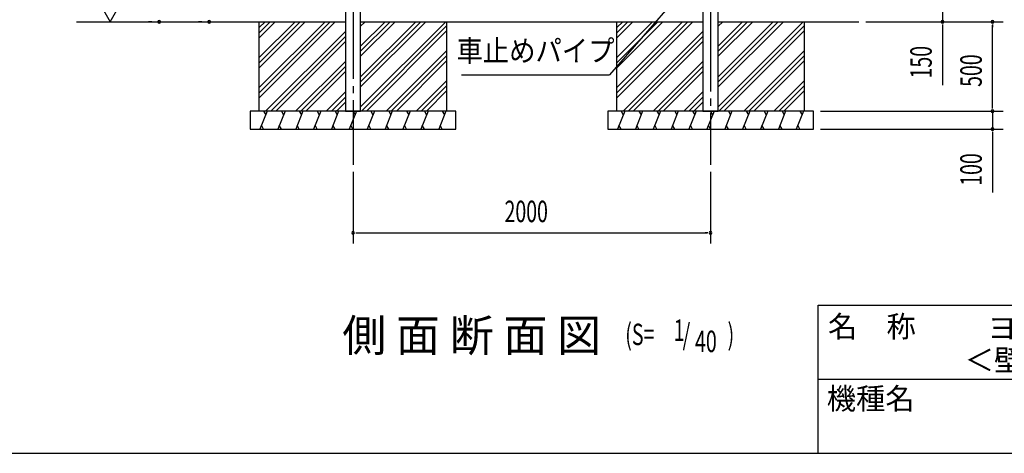
# Model space of a CAD drawing. Extents: x 434 to 16382, y 155 to 11242.
# Drawn here: x 5814 to 11321, y 414 to 2838 of the extents above; entities that cross this region are included whole.
import ezdxf
from ezdxf.enums import TextEntityAlignment as Align

# ---------------------------------------------------------------- set-up
doc = ezdxf.new("R2010")
doc.units = 0
doc.header["$LTSCALE"] = 40
doc.header["$MEASUREMENT"] = 0
doc.linetypes.add('1PL-M', pattern=[15, 12, -1, 1, -1])
for name, color, linetype in [('HASHIRA', 2, 'CONTINUOUS'), ('HATCH', 2, 'CONTINUOUS'), ('HIKIDASHI', 6, 'CONTINUOUS'), ('NAME', 20, 'CONTINUOUS'), ('SUNPOU', 4, 'CONTINUOUS'), ('U1', 3, 'CONTINUOUS'), ('U3', 6, 'CONTINUOUS'), ('WAKUMOJI-01', 130, 'CONTINUOUS'), ('WAKUSEN-01', 50, 'CONTINUOUS'), ('WAKUSEN-02', 130, 'CONTINUOUS')]:
    doc.layers.add(name, color=color, linetype=linetype)
doc.styles.add('00', font='ROMANS', dxfattribs={"width": 0.666667, "bigfont": 'BIGFONT'})
doc.styles.add('01', font='ROMANS', dxfattribs={"height": 3, "bigfont": 'BIGFONT'})
doc.styles.add('WAKUMOJI', font='SIMPLEX', dxfattribs={"height": 3, "bigfont": 'BIGFONT'})

msp = doc.modelspace()

# ---------------------------------------------------------------- linework, layer by layer
at = {"layer": 'HASHIRA', "color": 6, "linetype": '1PL-M'}
for p, q in [((7678.4, 5387.6), (7678.4, 2027.1)), ((9678.4, 5317.6), (9678.4, 2027.1))]:
    msp.add_line(p, q, dxfattribs=at)
at = {"layer": 'HASHIRA'}
for p, q in [((7635.9, 5192.1), (7635.9, 2327.1)), ((9720.9, 2327.1), (9720.9, 5122.1)), ((7720.9, 2327.1), (7720.9, 4642.1)), ((9635.9, 4642.1), (9635.9, 2327.1)), ((7635.9, 2327.1), (7720.9, 2327.1)), ((9635.9, 2327.1), (9720.9, 2327.1))]:
    msp.add_line(p, q, dxfattribs=at)
at = {"layer": 'HATCH'}
for p, q in [((7198, 2327.1), (7157.6, 2227.1)), ((7177.9, 2327.1), (7189.9, 2306.4)), ((7298, 2327.1), (7257.6, 2227.1)), ((7277.9, 2327.1), (7289.9, 2306.4)), ((7398, 2327.1), (7357.6, 2227.1)), ((7377.9, 2327.1), (7389.9, 2306.4)), ((7498, 2327.1), (7457.6, 2227.1)), ((7477.9, 2327.1), (7489.9, 2306.4)), ((7598, 2327.1), (7557.6, 2227.1)), ((7577.9, 2327.1), (7589.9, 2306.4)), ((7698, 2327.1), (7657.6, 2227.1)), ((7677.9, 2327.1), (7689.9, 2306.4)), ((7798, 2327.1), (7757.6, 2227.1)), ((7777.9, 2327.1), (7789.9, 2306.4)), ((7898, 2327.1), (7857.6, 2227.1)), ((7877.9, 2327.1), (7889.9, 2306.4)), ((7998, 2327.1), (7957.6, 2227.1)), ((7977.9, 2327.1), (7989.9, 2306.4)), ((8098, 2327.1), (8057.6, 2227.1)), ((8077.9, 2327.1), (8089.9, 2306.4)), ((8198, 2327.1), (8157.6, 2227.1)), ((8177.9, 2327.1), (8189.9, 2306.4)), ((9198, 2327.1), (9157.6, 2227.1)), ((9177.9, 2327.1), (9189.9, 2306.4)), ((9298, 2327.1), (9257.6, 2227.1)), ((9277.9, 2327.1), (9289.9, 2306.4)), ((9398, 2327.1), (9357.6, 2227.1)), ((9377.9, 2327.1), (9389.9, 2306.4)), ((9498, 2327.1), (9457.6, 2227.1)), ((9477.9, 2327.1), (9489.9, 2306.4)), ((9598, 2327.1), (9557.6, 2227.1)), ((9577.9, 2327.1), (9589.9, 2306.4)), ((9698, 2327.1), (9657.6, 2227.1)), ((9677.9, 2327.1), (9689.9, 2306.4)), ((9798, 2327.1), (9757.6, 2227.1)), ((9777.9, 2327.1), (9789.9, 2306.4)), ((9898, 2327.1), (9857.6, 2227.1)), ((9877.9, 2327.1), (9889.9, 2306.4)), ((9998, 2327.1), (9957.6, 2227.1)), ((9977.9, 2327.1), (9989.9, 2306.4)), ((10098, 2327.1), (10057.6, 2227.1)), ((10077.9, 2327.1), (10089.9, 2306.4)), ((10198, 2327.1), (10157.6, 2227.1)), ((10177.9, 2327.1), (10189.9, 2306.4)), ((7177.9, 2227.1), (7165.9, 2247.9)), ((7277.9, 2227.1), (7265.9, 2247.9)), ((7377.9, 2227.1), (7365.9, 2247.9)), ((7477.9, 2227.1), (7465.9, 2247.9)), ((7577.9, 2227.1), (7565.9, 2247.9)), ((7677.9, 2227.1), (7665.9, 2247.9)), ((7777.9, 2227.1), (7765.9, 2247.9)), ((7877.9, 2227.1), (7865.9, 2247.9)), ((7977.9, 2227.1), (7965.9, 2247.9)), ((8077.9, 2227.1), (8065.9, 2247.9)), ((8177.9, 2227.1), (8165.9, 2247.9)), ((9177.9, 2227.1), (9165.9, 2247.9)), ((9277.9, 2227.1), (9265.9, 2247.9)), ((9377.9, 2227.1), (9365.9, 2247.9)), ((9477.9, 2227.1), (9465.9, 2247.9)), ((9577.9, 2227.1), (9565.9, 2247.9)), ((9677.9, 2227.1), (9665.9, 2247.9)), ((9777.9, 2227.1), (9765.9, 2247.9)), ((9877.9, 2227.1), (9865.9, 2247.9)), ((9977.9, 2227.1), (9965.9, 2247.9)), ((10077.9, 2227.1), (10065.9, 2247.9)), ((10177.9, 2227.1), (10165.9, 2247.9))]:
    msp.add_line(p, q, dxfattribs=at)
at = {"layer": 'HIKIDASHI'}
for p in [(9505.5, 2982.4), (8284.6, 2529.6)]:
    msp.add_line(p, (9113.4, 2529.6), dxfattribs=at)
at = {"layer": 'SUNPOU'}
for p, q in [((10975.4, 2977.1), (10975.4, 2827.1)), ((6250.7, 2947.1), (6320, 2827.1)), ((6320, 2827.1), (6389.2, 2947.1)), ((6553.5, 2827.1), (6533.5, 2827.1)), ((6833.5, 2827.1), (6813.5, 2827.1)), ((10547.1, 2827.1), (11035.4, 2827.1)), ((10547.1, 2827.1), (11315.4, 2827.1)), ((10547.1, 2827.1), (11315.4, 2827.1)), ((10975.4, 2812.1), (10975.4, 2797.1)), ((11255.4, 2812.1), (11255.4, 2797.1)), ((10975.4, 2807.1), (10975.4, 2472.9)), ((11255.4, 2347.1), (11255.4, 2807.1)), ((10293.4, 2327.1), (11315.4, 2327.1)), ((10293.4, 2327.1), (11315.4, 2327.1)), ((11255.4, 2347.1), (11255.4, 2367.1)), ((11255.4, 2342.1), (11255.4, 2357.1)), ((11255.4, 2342.1), (11255.4, 2357.1)), ((11255.4, 2327.1), (11255.4, 2227.1)), ((10293.4, 2227.1), (11315.4, 2227.1)), ((11255.4, 2212.1), (11255.4, 2197.1)), ((11255.4, 2207.1), (11255.4, 1872.9)), ((7678.4, 1987.1), (7678.4, 1586.4)), ((9678.4, 1987.1), (9678.4, 1586.4)), ((7693.4, 1646.4), (7708.4, 1646.4)), ((7698.4, 1646.4), (9658.4, 1646.4)), ((9663.4, 1646.4), (9648.4, 1646.4))]:
    msp.add_line(p, q, dxfattribs=at)
for centre, start, end in [((6593.5, 2827.1), 90, 270), ((6593.5, 2827.1), 270, 90), ((6873.5, 2827.1), 90, 270), ((6873.5, 2827.1), 270, 90), ((10975.4, 2827.1), 90, 270), ((10975.4, 2827.1), 270, 90), ((11255.4, 2827.1), 90, 270), ((11255.4, 2827.1), 90, 270), ((11255.4, 2827.1), 270, 90), ((11255.4, 2827.1), 270, 90), ((11255.4, 2327.1), 90, 270), ((11255.4, 2327.1), 90, 270), ((11255.4, 2327.1), 270, 90), ((11255.4, 2327.1), 270, 90), ((11255.4, 2227.1), 90, 270), ((11255.4, 2227.1), 270, 90), ((7678.4, 1646.4), 0, 180), ((9678.4, 1646.4), 0, 180), ((7678.4, 1646.4), 180, 0), ((9678.4, 1646.4), 180, 0)]:
    msp.add_arc(centre, 7.5, start, end, dxfattribs=at)
at = {"layer": 'U1'}
for p, q in [((6131.7, 2827.1), (7635.9, 2827.1)), ((7153.4, 2327.1), (7153.4, 2827.1)), ((7720.9, 2827.1), (9635.9, 2827.1)), ((8203.4, 2327.1), (8203.4, 2827.1)), ((9153.4, 2327.1), (9153.4, 2827.1)), ((9720.9, 2827.1), (10507.1, 2827.1)), ((9720.9, 2827.1), (10507.1, 2827.1)), ((10203.4, 2327.1), (10203.4, 2827.1)), ((8253.4, 2327.1), (7103.4, 2327.1)), ((7103.4, 2327.1), (7103.4, 2227.1)), ((8253.4, 2227.1), (8253.4, 2327.1)), ((10253.4, 2327.1), (9103.4, 2327.1)), ((9103.4, 2327.1), (9103.4, 2227.1)), ((10253.4, 2227.1), (10253.4, 2327.1)), ((7103.4, 2227.1), (8253.4, 2227.1)), ((9103.4, 2227.1), (10253.4, 2227.1))]:
    msp.add_line(p, q, dxfattribs=at)
at = {"layer": 'U3'}
for p, q in [((7578.6, 2827.1), (7153.4, 2401.9)), ((7410.9, 2827.1), (7153.4, 2569.6)), ((7382.7, 2827.1), (7153.4, 2597.9)), ((7354.4, 2827.1), (7153.4, 2626.2)), ((7522.1, 2827.1), (7153.4, 2458.5)), ((7550.3, 2827.1), (7153.4, 2430.2)), ((7243.2, 2827.1), (7153.4, 2737.3)), ((7186.7, 2827.1), (7153.4, 2793.9)), ((7215, 2827.1), (7153.4, 2765.6)), ((8196.6, 2827.1), (7720.9, 2351.5)), ((7857.4, 2827.1), (7720.9, 2690.6)), ((7885.7, 2827.1), (7720.9, 2662.3)), ((7914, 2827.1), (7720.9, 2634)), ((8028.9, 2827.1), (7720.9, 2519.2)), ((8057.2, 2827.1), (7720.9, 2490.9)), ((8085.4, 2827.1), (7720.9, 2462.6)), ((7746.3, 2827.1), (7720.9, 2801.7)), ((9550.3, 2827.1), (9153.4, 2430.2)), ((9522.1, 2827.1), (9153.4, 2458.5)), ((9354.4, 2827.1), (9153.4, 2626.2)), ((9382.7, 2827.1), (9153.4, 2597.9)), ((9410.9, 2827.1), (9153.4, 2569.6)), ((9578.6, 2827.1), (9153.4, 2401.9)), ((9243.2, 2827.1), (9153.4, 2737.3)), ((9215, 2827.1), (9153.4, 2765.6)), ((9186.7, 2827.1), (9153.4, 2793.9)), ((10085.4, 2827.1), (9720.9, 2462.6)), ((10057.2, 2827.1), (9720.9, 2490.9)), ((10028.9, 2827.1), (9720.9, 2519.2)), ((9914, 2827.1), (9720.9, 2634)), ((9885.7, 2827.1), (9720.9, 2662.3)), ((9857.4, 2827.1), (9720.9, 2690.6)), ((10196.6, 2827.1), (9720.9, 2351.5)), ((9746.3, 2827.1), (9720.9, 2801.7)), ((7635.9, 2773.3), (7189.7, 2327.1)), ((8203.4, 2805.7), (7724.9, 2327.1)), ((8203.4, 2777.4), (7753.1, 2327.1)), ((9635.9, 2773.3), (9189.7, 2327.1)), ((10203.4, 2805.7), (9724.9, 2327.1)), ((10203.4, 2777.4), (9753.1, 2327.1)), ((7635.9, 2745), (7218, 2327.1)), ((7635.9, 2716.7), (7246.3, 2327.1)), ((9635.9, 2745), (9218, 2327.1)), ((9635.9, 2716.7), (9246.3, 2327.1)), ((8203.4, 2666.3), (7864.3, 2327.1)), ((10203.4, 2666.3), (9864.3, 2327.1)), ((7635.9, 2605.6), (7357.4, 2327.1)), ((8203.4, 2638), (7892.5, 2327.1)), ((8203.4, 2609.7), (7920.8, 2327.1)), ((9635.9, 2605.6), (9357.4, 2327.1)), ((10203.4, 2638), (9892.5, 2327.1)), ((10203.4, 2609.7), (9920.8, 2327.1)), ((7635.9, 2577.3), (7385.7, 2327.1)), ((7635.9, 2549), (7414, 2327.1)), ((9635.9, 2577.3), (9385.7, 2327.1)), ((9635.9, 2549), (9414, 2327.1)), ((8203.4, 2498.6), (8031.9, 2327.1)), ((10203.4, 2498.6), (10031.9, 2327.1)), ((7635.9, 2434.2), (7528.9, 2327.1)), ((8203.4, 2470.3), (8060.2, 2327.1)), ((8203.4, 2442), (8088.5, 2327.1)), ((9635.9, 2434.2), (9528.9, 2327.1)), ((10203.4, 2470.3), (10060.2, 2327.1)), ((10203.4, 2442), (10088.5, 2327.1)), ((7635.9, 2405.9), (7557.2, 2327.1)), ((7635.9, 2377.6), (7585.4, 2327.1)), ((9635.9, 2405.9), (9557.2, 2327.1)), ((9635.9, 2377.6), (9585.4, 2327.1)), ((7588.4, 2330.1), (7585.4, 2327.1)), ((9588.4, 2330.1), (9585.4, 2327.1))]:
    msp.add_line(p, q, dxfattribs=at)
at = {"layer": 'WAKUSEN-01'}
for p, q in [((10280, 1242), (16382, 1242)), ((10280, 414), (10280, 1242)), ((434, 414), (16382, 414))]:
    msp.add_line(p, q, dxfattribs=at)
at = {"layer": 'WAKUSEN-02'}
msp.add_line((10280, 828), (13434, 828), dxfattribs=at)

# ---------------------------------------------------------------- texts
at = {"layer": 'HIKIDASHI', "style": '01', "width": 0.9}
msp.add_text('車止めパイプ', height=120, dxfattribs=at).set_placement((8699, 2649.6), align=Align.MIDDLE)
at = {"layer": 'HIKIDASHI', "style": '01'}
msp.add_text('側 面 断 面 図', height=180, dxfattribs=at).set_placement((9066.1, 983.3), align=Align.RIGHT)
at = {"layer": 'HIKIDASHI', "style": '00', "width": 0.67}
for s, p in [('1', (9472.2, 1042.4)), ('(S=', (9201.1, 1019)), ('/', (9521.9, 1019)), ('40', (9591.3, 979.8)), (')', (9773.4, 1019))]:
    msp.add_text(s, height=120, dxfattribs=at).set_placement(p)
at = {"layer": 'NAME', "style": '01'}
for s, p in [('ヨド自転車置場\u3000\u3000\u3000 型', (11227.7, 1055)), ('＜壁一段・背低・   \u3000連棟＞', (11099.9, 875))]:
    msp.add_text(s, height=120, dxfattribs=at).set_placement(p)
at = {"layer": 'SUNPOU', "style": '00', "width": 0.666667}
for s, p in [('150', (10915.4, 2510)), ('500', (11195.4, 2462.9)), ('100', (11195.4, 1910))]:
    msp.add_text(s, height=120, rotation=90, dxfattribs=at).set_placement(p)
msp.add_text('2000', height=120, dxfattribs=at).set_placement((8526, 1706.4))
at = {"layer": 'WAKUMOJI-01', "style": 'WAKUMOJI'}
for s, p in [('名\u3000称', (10335.1, 1063)), ('機種名', (10328.3, 659.6))]:
    msp.add_text(s, height=120, dxfattribs=at).set_placement(p)

doc.saveas('drawing.dxf')
